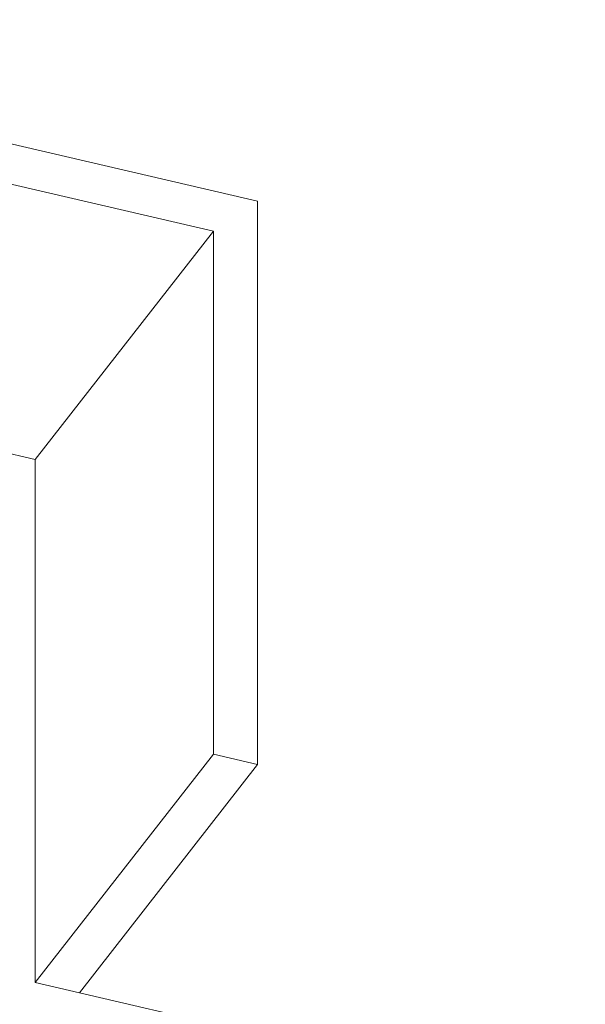
# Model space of a CAD drawing. Extents: x 709 to 4315, y -459 to 924.
# Drawn here: x 1911 to 1934, y -264 to -223 of the extents above; entities that cross this region are included whole.
import ezdxf

# ---------------------------------------------------------------- set-up
doc = ezdxf.new("R2010")
doc.units = 0
doc.header["$MEASUREMENT"] = 0
doc.layers.add('Blindspace VIEW', color=250, linetype='Continuous', lineweight=20)

# ---------------------------------------------------------------- blocks, each defined once
blk = doc.blocks.new('Reese S1F system axo view')
for p, q in [((45.197, 70.196), (85.461, 60.882)), ((47.028, 68.105), (83.631, 59.637)), ((85.461, 37.53), (85.461, 60.882)), ((83.631, 59.637), (76.243, 50.172)), ((83.631, 59.637), (83.631, 37.954)), ((76.243, 50.172), (47.028, 56.93)), ((76.243, 28.488), (76.243, 50.172)), ((83.631, 37.954), (76.243, 28.488)), ((83.631, 37.954), (85.461, 37.53)), ((78.074, 28.064), (85.461, 37.53)), ((78.074, 28.064), (76.243, 28.488)), ((99.047, 23.213), (78.074, 28.064))]:
    blk.add_line(p, q)

msp = doc.modelspace()

# ---------------------------------------------------------------- block references
at = {"layer": 'Blindspace VIEW'}
msp.add_blockref('Reese S1F system axo view', (1835.273, -291.721), dxfattribs=at)

doc.saveas('drawing.dxf')
